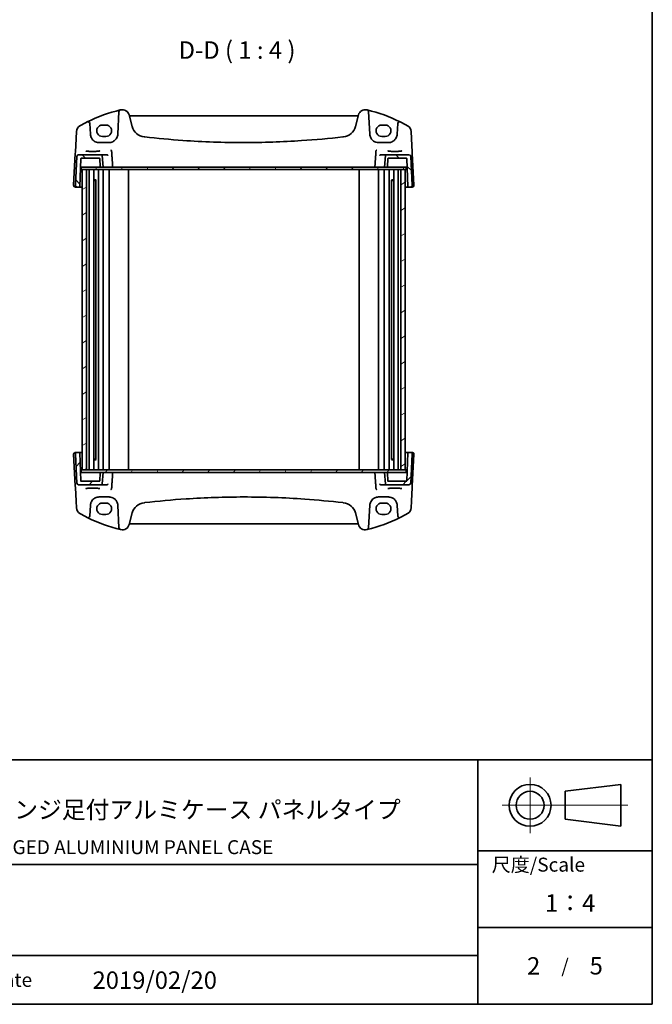
# Model space of a CAD drawing. Units: millimetres. Extents: x 0 to 6101, y 0 to 1124.
# Drawn here: x 2385 to 2747, y 0 to 564 of the extents above; entities that cross this region are included whole.
import ezdxf
from ezdxf.enums import TextEntityAlignment as Align

# ---------------------------------------------------------------- set-up
doc = ezdxf.new("R2010")
doc.units = ezdxf.units.MM
for name, color, linetype, lineweight in [('Border (ISO)', 7, 'Continuous', 35), ('Hatch (ISO)', 1, 'Continuous', 18), ('Symbol (ISO)', 7, 'Continuous', 18), ('Title (ISO)', 7, 'Continuous', 35), ('Visible (ISO)', 7, 'Continuous', 35)]:
    doc.layers.add(name, color=color, linetype=linetype, lineweight=lineweight)
doc.styles.add('Note Text (TK)', font='MS PGothic.ttf')
doc.styles.add('文字スタイル67', font='arial.ttf')

# ---------------------------------------------------------------- blocks, each defined once
blk = doc.blocks.new('図面枠 tk図枠')
at = {"layer": 'Border (ISO)'}
for p in [(405.5, 289), (14.5, 8)]:
    blk.add_line(p, (405.5, 8), dxfattribs=at)
blk = doc.blocks.new('表題欄 tk表題欄')
at = {"layer": 'Hatch (ISO)'}
h = blk.add_hatch(color=256, dxfattribs=at)
edge = h.paths.add_edge_path(flags=0)
edge.add_arc((95.58, 236.3), 0.596, 270, 360)
edge.add_line((96.17, 236.3), (96.17, 239.71))
edge.add_arc((95.58, 239.71), 0.596, 0, 90)
edge.add_line((95.58, 240.31), (79.14, 240.31))
edge.add_arc((79.14, 239.71), 0.596, 90, 180)
edge.add_line((78.54, 239.71), (78.54, 236.3))
edge.add_arc((79.14, 236.3), 0.596, 180, 270)
edge.add_line((79.14, 235.7), (95.58, 235.7))
edge = h.paths.add_edge_path()
edge.add_line((77.84, 239.96), (77.84, 236.05))
edge.add_arc((78.54, 236.05), 0.702, 180, 270)
edge.add_line((78.54, 235.35), (96.17, 235.35))
edge.add_arc((96.17, 236.05), 0.702, 270, 360)
edge.add_line((96.87, 236.05), (96.87, 239.96))
edge.add_arc((96.17, 239.96), 0.702, 0, 90)
edge.add_line((96.17, 240.66), (78.54, 240.66))
edge.add_arc((78.54, 239.96), 0.702, 90, 180)
for points in [[(79.07, 239.15), (79.07, 238.66), (79.92, 238.66), (79.92, 236.66), (80.51, 236.66), (80.51, 238.66), (81.36, 238.66), (81.36, 239.15)], [(85.68, 236.66), (84.94, 237.89), (84.42, 237.32), (84.42, 236.66), (83.9, 236.66), (83.9, 239.15), (84.42, 239.15), (84.42, 238.1), (85.39, 239.15), (86.11, 239.15), (85.32, 238.3), (86.3, 236.66)], [(92.09, 239.15), (92.09, 236.66), (92.61, 236.66), (92.61, 237.66), (93.77, 237.66), (93.77, 236.66), (94.29, 236.66), (94.29, 239.15), (93.77, 239.15), (93.77, 238.15), (92.61, 238.15), (92.61, 239.15)], [(94.84, 239.15), (94.84, 236.66), (95.36, 236.66), (95.36, 239.15)]]:
    blk.add_hatch(color=256, dxfattribs=at).paths.add_polyline_path(points)
h = blk.add_hatch(color=256, dxfattribs=at)
h.paths.add_polyline_path([(82.59, 237.71), (81.95, 237.71), (82.27, 238.58)], flags=0)
h.paths.add_polyline_path([(82.78, 237.2), (81.76, 237.2), (81.57, 236.66), (80.95, 236.66), (81.86, 239.15), (82.68, 239.15), (83.59, 236.66), (82.98, 236.66)])
h = blk.add_hatch(color=256, dxfattribs=at)
h.paths.add_polyline_path([(87.53, 237.71), (88.16, 237.71), (87.85, 238.58)], flags=0)
h.paths.add_polyline_path([(87.14, 236.66), (87.34, 237.2), (88.35, 237.2), (88.55, 236.66), (89.17, 236.66), (88.25, 239.15), (87.44, 239.15), (86.52, 236.66)])
h = blk.add_hatch(color=256, dxfattribs=at)
edge = h.paths.add_edge_path()
edge.add_arc((90.52, 237.9), 1.27, 38.5505, 336.582)
edge.add_line((91.69, 237.4), (91.17, 237.62))
edge.add_ellipse((90.52, 237.9), major_axis=(0, -0.8), ratio=0.867347, start_angle=128.5505, end_angle=426.582, ccw=False)
edge.add_line((91.09, 238.36), (91.52, 238.7))
at = {"layer": 'Title (ISO)'}
for p, q in [((74.71, 244.05), (255.71, 244.05)), ((74.71, 209.05), (74.71, 244.05)), ((149.71, 244.05), (149.71, 209.05)), ((230.71, 244.05), (230.71, 209.05)), ((255.71, 244.05), (255.71, 209.05)), ((243.21, 239.55), (251.21, 240.55)), ((251.21, 234.55), (251.21, 240.55)), ((243.21, 239.55), (243.21, 235.55)), ((243.21, 235.55), (251.21, 234.55)), ((230.71, 231.05), (255.71, 231.05)), ((74.71, 229.05), (230.71, 229.05)), ((99.71, 229.05), (99.71, 209.05)), ((124.71, 229.05), (124.71, 209.05)), ((230.71, 220.05), (255.71, 220.05)), ((149.71, 216.05), (230.71, 216.05)), ((255.71, 209.05), (74.71, 209.05))]:
    blk.add_line(p, q, dxfattribs=at)
at = {"layer": 'Title (ISO)', "color": 4, "linetype": 'Continuous', "lineweight": 18}
for p, q in [((238.21, 241.55), (238.21, 233.55)), ((252.21, 237.55), (234.21, 237.55))]:
    blk.add_line(p, q, dxfattribs=at)
at = {"layer": 'Title (ISO)'}
for radius in [3, 2]:
    blk.add_circle((238.21, 237.55), radius, dxfattribs=at)
at = {"layer": 'Title (ISO)', "color": 1, "char_height": 2, "line_spacing_factor": 1.5, "style": 'Note Text (TK)'}
for s, insert, attachment_point in [('\\fＭＳ Ｐゴシック|b0|i0;\\H2.0000;品名/Title', (151.71, 242.05), 4), ('\\fＭＳ Ｐゴシック|b0|i0;\\H2.0000;尺度/Scale', (232.71, 229.05), 4), ('\\fＭＳ Ｐゴシック|b0|i0;\\H2.0000;承認/Approved', (87.21, 227.05), 5), ('\\fＭＳ Ｐゴシック|b0|i0;\\H2.0000;検図/Checked', (112.21, 227.05), 5), ('\\fＭＳ Ｐゴシック|b0|i0;\\H2.0000;製図/Created', (137.21, 227.05), 5), ('\\fＭＳ Ｐゴシック|b0|i0;\\H2.0000;作成日/Date', (151.71, 212.55), 4)]:
    blk.add_mtext(s, dxfattribs=dict(at, insert=insert, attachment_point=attachment_point))
at = {"layer": 'Title (ISO)', "color": 7, "line_spacing_factor": 1.5, "style": 'Note Text (TK)'}
for s, insert, char_height, attachment_point in [('株式会社タカチ電機工業', (99.87, 238.05), 2.5, 4), ('\\fArial|b0|i0;\\H1.4986;TAKACHI ELECTRONICS ENCLOSURE CO., LTD.', (99.87, 232.05), 1.4986, 4), ('\\fＭＳ Ｐゴシック|b0|i0;\\H2.0000;/', (243.21, 214.55), 2, 5)]:
    blk.add_mtext(s, dxfattribs=dict(at, insert=insert, char_height=char_height, attachment_point=attachment_point))
at = {"layer": 'Title (ISO)', "color": 7}
for tag, p, height, style in [('<品名>_001', (157.52, 235.65), 2.5, 'Note Text (TK)'), ('<Title>_001', (157.48, 230.55), 2, '文字スタイル67'), ('<尺度>_001', (240.38, 222.3), 2.5, 'Note Text (TK)'), ('<ページ_No.>_001', (237.95, 213.3), 2.5, 'Note Text (TK)'), ('<総ページ数>_001', (246.8, 213.3), 2.5, 'Note Text (TK)'), ('作成日_001', (175.62, 211.28), 2.5, 'Note Text (TK)')]:
    blk.add_attdef(tag, p, '', height=height, dxfattribs=dict(at, style=style))
at = {"layer": 'Title (ISO)', "color": 7, "style": 'Note Text (TK)'}
blk.add_attdef('<承認>', text='', height=2.5, dxfattribs=at).set_placement((87.21, 217.05), align=Align.MIDDLE_CENTER)

msp = doc.modelspace()

# ---------------------------------------------------------------- hatches: boundary and pattern name
at = {"layer": 'Hatch (ISO)'}
h = msp.add_hatch(dxfattribs=at)
h.set_pattern_fill('ANSI31', color=256, scale=101.6, angle=90.00021, style=0)
h.set_pattern_definition([(135.0002, (1125, -32), (-8.98022, -8.98029), [])])
edge = h.paths.add_edge_path()
edge.add_ellipse((2431.4794, 486.088), major_axis=(0.4981, 0.0436), ratio=1, start_angle=0, end_angle=85)
edge.add_line((2431.4794, 486.588), (2418.4685, 486.588))
edge.add_ellipse((2418.4685, 485.588), major_axis=(0, 1), ratio=1, start_angle=0, end_angle=87)
edge.add_line((2417.4698, 485.6404), (2416.6051, 469.1404))
edge.add_ellipse((2417.6037, 469.088), major_axis=(-0.9986, 0.0523), ratio=1, start_angle=0, end_angle=93)
edge.add_line((2417.6037, 468.088), (2418.9782, 468.088))
edge.add_ellipse((2418.9782, 468.288), major_axis=(0, -0.2), ratio=1, start_angle=0, end_angle=88)
edge.add_line((2419.1781, 468.281), (2419.7408, 484.395))
edge.add_ellipse((2419.9407, 484.388), major_axis=(-0.1999, 0.007), ratio=1, start_angle=272, end_angle=360, ccw=False)
edge.add_line((2419.9407, 484.588), (2430.3568, 484.588))
edge.add_ellipse((2430.3568, 484.388), major_axis=(0, 0.2), ratio=1, start_angle=272, end_angle=360, ccw=False)
edge.add_line((2430.5567, 484.395), (2430.7178, 479.781))
edge.add_ellipse((2430.9177, 479.788), major_axis=(-0.1999, -0.007), ratio=1, start_angle=0, end_angle=88)
edge.add_line((2430.9177, 479.588), (2432.5499, 479.588))
edge.add_line((2432.5499, 479.588), (2431.9775, 486.1316))
edge = h.paths.add_edge_path()
edge.add_ellipse((2594.6205, 486.088), major_axis=(0, 0.5), ratio=1, start_angle=0, end_angle=85)
edge.add_line((2594.1224, 486.1316), (2593.5499, 479.588))
edge.add_line((2593.5499, 479.588), (2595.1822, 479.588))
edge.add_ellipse((2595.1822, 479.788), major_axis=(0, -0.2), ratio=1, start_angle=0, end_angle=88)
edge.add_line((2595.3821, 479.781), (2595.5432, 484.395))
edge.add_ellipse((2595.7431, 484.388), major_axis=(-0.1999, 0.007), ratio=1, start_angle=272, end_angle=360, ccw=False)
edge.add_line((2595.7431, 484.588), (2606.1592, 484.588))
edge.add_ellipse((2606.1592, 484.388), major_axis=(0, 0.2), ratio=1, start_angle=272, end_angle=360, ccw=False)
edge.add_line((2606.3591, 484.395), (2606.9218, 468.281))
edge.add_ellipse((2607.1217, 468.288), major_axis=(-0.1999, -0.007), ratio=1, start_angle=0, end_angle=88)
edge.add_line((2607.1217, 468.088), (2608.4962, 468.088))
edge.add_ellipse((2608.4962, 469.088), major_axis=(0, -1), ratio=1, start_angle=0, end_angle=93)
edge.add_line((2609.4948, 469.1404), (2608.6301, 485.6404))
edge.add_ellipse((2607.6314, 485.588), major_axis=(0.9986, 0.0523), ratio=1, start_angle=0, end_angle=87)
edge.add_line((2607.6314, 486.588), (2594.6205, 486.588))
h = msp.add_hatch(dxfattribs=at)
h.set_pattern_fill('ANSI31', color=256, scale=101.6, angle=75.000175, style=0)
h.set_pattern_definition([(120.0002, (1125, -32), (-10.9985, -6.35003), [])])
h.paths.add_polyline_path([(2419.9999, 479.588), (2419.9999, 478.088), (2420.5499, 478.088), (2423.0499, 478.088), (2603.0499, 478.088), (2605.5499, 478.088), (2606.0999, 478.088), (2606.0999, 479.588), (2595.1822, 479.588), (2593.5499, 479.588), (2432.5499, 479.588), (2430.9177, 479.588)])
h = msp.add_hatch(dxfattribs=at)
h.set_pattern_fill('ANSI31', color=256, scale=101.6, angle=-14.999978, style=0)
h.set_pattern_definition([(30, (1125, -32), (-6.35, 10.99852), [])])
h.paths.add_polyline_path([(2423.0499, 306.088), (2423.0499, 478.088), (2420.5499, 478.088), (2420.5499, 306.088)])
h.paths.add_polyline_path([(2605.5499, 306.088), (2605.5499, 478.088), (2603.0499, 478.088), (2603.0499, 306.088)])
h = msp.add_hatch(dxfattribs=at)
h.set_pattern_fill('ANSI31', color=256, scale=101.6, style=0)
h.set_pattern_definition([(45, (1125, -32), (-8.98026, 8.98026), [])])
edge = h.paths.add_edge_path()
edge.add_ellipse((2594.6205, 298.088), major_axis=(-0.4981, -0.0436), ratio=1, start_angle=0, end_angle=85)
edge.add_line((2594.6205, 297.588), (2607.6314, 297.588))
edge.add_ellipse((2607.6314, 298.588), major_axis=(0, -1), ratio=1, start_angle=0, end_angle=87)
edge.add_line((2608.6301, 298.5357), (2609.4948, 315.0357))
edge.add_ellipse((2608.4962, 315.088), major_axis=(0.9986, -0.0523), ratio=1, start_angle=0, end_angle=93)
edge.add_line((2608.4962, 316.088), (2607.1217, 316.088))
edge.add_ellipse((2607.1217, 315.888), major_axis=(0, 0.2), ratio=1, start_angle=0, end_angle=88)
edge.add_line((2606.9218, 315.895), (2606.3591, 299.781))
edge.add_ellipse((2606.1592, 299.788), major_axis=(0.1999, -0.007), ratio=1, start_angle=272, end_angle=360, ccw=False)
edge.add_line((2606.1592, 299.588), (2595.7431, 299.588))
edge.add_ellipse((2595.7431, 299.788), major_axis=(0, -0.2), ratio=1, start_angle=272, end_angle=360, ccw=False)
edge.add_line((2595.5432, 299.781), (2595.3821, 304.395))
edge.add_ellipse((2595.1822, 304.388), major_axis=(0.1999, 0.007), ratio=1, start_angle=0, end_angle=88)
edge.add_line((2595.1822, 304.588), (2593.5499, 304.588))
edge.add_line((2593.5499, 304.588), (2594.1224, 298.0444))
edge = h.paths.add_edge_path()
edge.add_ellipse((2431.4794, 298.088), major_axis=(0, -0.5), ratio=1, start_angle=0, end_angle=85)
edge.add_line((2431.9775, 298.0444), (2432.5499, 304.588))
edge.add_line((2432.5499, 304.588), (2430.9177, 304.588))
edge.add_ellipse((2430.9177, 304.388), major_axis=(0, 0.2), ratio=1, start_angle=0, end_angle=88)
edge.add_line((2430.7178, 304.395), (2430.5567, 299.781))
edge.add_ellipse((2430.3568, 299.788), major_axis=(0.1999, -0.007), ratio=1, start_angle=272, end_angle=360, ccw=False)
edge.add_line((2430.3568, 299.588), (2419.9407, 299.588))
edge.add_ellipse((2419.9407, 299.788), major_axis=(0, -0.2), ratio=1, start_angle=272, end_angle=360, ccw=False)
edge.add_line((2419.7408, 299.781), (2419.1781, 315.895))
edge.add_ellipse((2418.9782, 315.888), major_axis=(0.1999, 0.007), ratio=1, start_angle=0, end_angle=88)
edge.add_line((2418.9782, 316.088), (2417.6037, 316.088))
edge.add_ellipse((2417.6037, 315.088), major_axis=(0, 1), ratio=1, start_angle=0, end_angle=93)
edge.add_line((2416.6051, 315.0357), (2417.4698, 298.5357))
edge.add_ellipse((2418.4685, 298.588), major_axis=(-0.9986, -0.0523), ratio=1, start_angle=0, end_angle=87)
edge.add_line((2418.4685, 297.588), (2431.4794, 297.588))
h = msp.add_hatch(dxfattribs=at)
h.set_pattern_fill('ANSI31', color=256, scale=101.6, angle=14.999978, style=0)
h.set_pattern_definition([(60, (1125, -32), (-10.99852, 6.35), [])])
h.paths.add_polyline_path([(2419.9999, 306.088), (2419.9999, 304.588), (2430.9177, 304.588), (2432.5499, 304.588), (2593.5499, 304.588), (2595.1822, 304.588), (2606.0999, 304.588), (2606.0999, 306.088), (2605.5499, 306.088), (2603.0499, 306.088), (2423.0499, 306.088), (2420.5499, 306.088)])

# ---------------------------------------------------------------- linework, layer by layer
at = {"layer": 'Visible (ISO)'}
for p, q in [((2441.5608, 511.3256), (2440.8795, 498.3263)), ((2449.1506, 502.7477), (2447.356, 509.4452)), ((2578.2163, 508.9081), (2447.8836, 508.9081)), ((2578.7439, 509.4452), (2576.9493, 502.7477)), ((2585.2204, 498.3263), (2584.5391, 511.3256)), ((2425.2058, 498.3263), (2424.8793, 504.5561)), ((2434.0499, 503.6063), (2432.0499, 503.6063)), ((2594.0499, 503.6063), (2592.0499, 503.6063)), ((2601.2206, 504.5561), (2600.8941, 498.3263)), ((2417.2154, 499.8665), (2417.0071, 495.8929)), ((2432.0499, 497.0816), (2434.0499, 497.0816)), ((2592.0499, 497.0816), (2594.0499, 497.0816)), ((2609.0928, 495.8929), (2608.8845, 499.8665)), ((2417.0071, 495.8929), (2416.6022, 488.1661)), ((2435.8864, 493.588), (2430.1989, 493.588)), ((2595.9009, 493.588), (2590.2135, 493.588)), ((2609.4977, 488.1661), (2609.0928, 495.8929)), ((2416.5566, 487.2967), (2415.6051, 469.1404)), ((2416.6022, 488.1661), (2416.5566, 487.2967)), ((2417.4698, 485.6404), (2416.6051, 469.1404)), ((2431.4794, 486.588), (2418.4685, 486.588)), ((2434.6322, 486.588), (2431.4794, 486.588)), ((2432.5499, 479.588), (2431.9775, 486.1316)), ((2594.6205, 486.588), (2591.4677, 486.588)), ((2594.1224, 486.1316), (2593.5499, 479.588)), ((2607.6314, 486.588), (2594.6205, 486.588)), ((2609.4948, 469.1404), (2608.6301, 485.6404)), ((2609.5433, 487.2967), (2609.4977, 488.1661)), ((2610.4948, 469.1404), (2609.5433, 487.2967)), ((2419.1781, 468.281), (2419.7408, 484.395)), ((2419.573, 479.588), (2419.7796, 479.588)), ((2419.7796, 479.588), (2419.9999, 479.588)), ((2419.9407, 484.588), (2430.3568, 484.588)), ((2419.9999, 479.588), (2419.9999, 478.088)), ((2606.0999, 479.588), (2419.9999, 479.588)), ((2430.5567, 484.395), (2430.7178, 479.781)), ((2430.9177, 479.588), (2432.5499, 479.588)), ((2593.5499, 479.588), (2595.1822, 479.588)), ((2595.3821, 479.781), (2595.5432, 484.395)), ((2595.7431, 484.588), (2606.1592, 484.588)), ((2606.0999, 479.588), (2606.3203, 479.588)), ((2606.0999, 478.088), (2606.0999, 479.588)), ((2606.3203, 479.588), (2606.5269, 479.588)), ((2606.3591, 484.395), (2606.9218, 468.281)), ((2419.9999, 478.088), (2606.0999, 478.088)), ((2423.0499, 478.088), (2420.5499, 478.088)), ((2420.5499, 478.088), (2420.5499, 306.088)), ((2423.0499, 306.088), (2423.0499, 478.088)), ((2424.5499, 478.088), (2424.5499, 306.088)), ((2427.1756, 478.088), (2427.1756, 306.088)), ((2429.8499, 478.088), (2429.8499, 306.088)), ((2432.5999, 478.088), (2432.5999, 306.088)), ((2435.9999, 478.088), (2435.9999, 306.088)), ((2447.0499, 478.088), (2447.0499, 306.088)), ((2579.0499, 478.088), (2579.0499, 306.088)), ((2590.0999, 478.088), (2590.0999, 306.088)), ((2593.4999, 478.088), (2593.4999, 306.088)), ((2596.2499, 478.088), (2596.2499, 306.088)), ((2598.9243, 478.088), (2598.9243, 306.088)), ((2601.5499, 478.088), (2601.5499, 306.088)), ((2605.5499, 478.088), (2603.0499, 478.088)), ((2603.0499, 478.088), (2603.0499, 306.088)), ((2605.5499, 306.088), (2605.5499, 478.088)), ((2427.1756, 472.3174), (2428.4996, 472.3174)), ((2428.1205, 471.888), (2427.1756, 471.888)), ((2428.1205, 471.888), (2428.3719, 472.1393)), ((2428.3719, 472.1432), (2428.3719, 312.0328)), ((2597.6003, 472.3174), (2598.9243, 472.3174)), ((2597.728, 472.1432), (2597.728, 312.0328)), ((2597.9794, 471.888), (2597.728, 472.1393)), ((2598.9243, 471.888), (2597.9794, 471.888)), ((2416.6037, 468.088), (2417.6037, 468.088)), ((2417.6037, 468.088), (2418.9782, 468.088)), ((2418.9782, 468.088), (2420.5499, 468.088)), ((2605.5499, 468.088), (2607.1217, 468.088)), ((2607.1217, 468.088), (2608.4962, 468.088)), ((2608.4962, 468.088), (2609.4962, 468.088)), ((2417.6037, 316.088), (2416.6037, 316.088)), ((2418.9782, 316.088), (2417.6037, 316.088)), ((2420.5499, 316.088), (2418.9782, 316.088)), ((2419.7408, 299.781), (2419.1781, 315.895)), ((2607.1217, 316.088), (2605.5499, 316.088)), ((2606.9218, 315.895), (2606.3591, 299.781)), ((2608.4962, 316.088), (2607.1217, 316.088)), ((2609.4962, 316.088), (2608.4962, 316.088)), ((2415.6051, 315.0357), (2416.5566, 296.8793)), ((2416.6051, 315.0357), (2417.4698, 298.5357)), ((2427.1756, 312.288), (2428.1205, 312.288)), ((2428.4996, 311.8586), (2427.1756, 311.8586)), ((2428.1205, 312.288), (2428.3719, 312.0367)), ((2598.9243, 311.8586), (2597.6003, 311.8586)), ((2597.9794, 312.288), (2597.728, 312.0367)), ((2597.9794, 312.288), (2598.9243, 312.288)), ((2608.6301, 298.5357), (2609.4948, 315.0357)), ((2609.5433, 296.8793), (2610.4948, 315.0357)), ((2419.7796, 304.588), (2419.573, 304.588)), ((2419.9999, 304.588), (2419.7796, 304.588)), ((2419.9999, 306.088), (2419.9999, 304.588)), ((2606.0999, 306.088), (2419.9999, 306.088)), ((2419.9999, 304.588), (2606.0999, 304.588)), ((2420.5499, 306.088), (2423.0499, 306.088)), ((2432.5499, 304.588), (2430.9177, 304.588)), ((2431.9775, 298.0444), (2432.5499, 304.588)), ((2595.1822, 304.588), (2593.5499, 304.588)), ((2593.5499, 304.588), (2594.1224, 298.0444)), ((2603.0499, 306.088), (2605.5499, 306.088)), ((2606.0999, 304.588), (2606.0999, 306.088)), ((2606.3203, 304.588), (2606.0999, 304.588)), ((2606.5269, 304.588), (2606.3203, 304.588)), ((2430.3568, 299.588), (2419.9407, 299.588)), ((2430.7178, 304.395), (2430.5567, 299.781)), ((2595.5432, 299.781), (2595.3821, 304.395)), ((2606.1592, 299.588), (2595.7431, 299.588)), ((2416.5566, 296.8793), (2416.6022, 296.0099)), ((2416.6022, 296.0099), (2417.0071, 288.2831)), ((2418.4685, 297.588), (2431.4794, 297.588)), ((2431.4794, 297.588), (2434.6322, 297.588)), ((2591.4677, 297.588), (2594.6205, 297.588)), ((2594.6205, 297.588), (2607.6314, 297.588)), ((2609.0928, 288.2831), (2609.4977, 296.0099)), ((2609.4977, 296.0099), (2609.5433, 296.8793)), ((2417.0071, 288.2831), (2417.2154, 284.3095)), ((2430.1989, 290.588), (2435.8864, 290.588)), ((2590.2135, 290.588), (2595.9009, 290.588)), ((2608.8845, 284.3095), (2609.0928, 288.2831)), ((2424.8793, 279.6199), (2425.2058, 285.8497)), ((2434.0499, 287.0944), (2432.0499, 287.0944)), ((2440.8795, 285.8497), (2441.5608, 272.8504)), ((2584.5391, 272.8504), (2585.2204, 285.8497)), ((2594.0499, 287.0944), (2592.0499, 287.0944)), ((2600.8941, 285.8497), (2601.2206, 279.6199)), ((2432.0499, 280.5697), (2434.0499, 280.5697)), ((2447.356, 274.7308), (2449.1506, 281.4284)), ((2576.9493, 281.4284), (2578.7439, 274.7308)), ((2592.0499, 280.5697), (2594.0499, 280.5697)), ((2447.8836, 275.2679), (2578.2163, 275.2679))]:
    msp.add_line(p, q, dxfattribs=at)
for centre, radius, start, end in [((2461.6406, 429.4692), 85, 103.129741, 116.713062), ((2442.5594, 511.2732), 1, 103.129741, 177), ((2461.6406, 429.4692), 85, 102.947166, 103.129741), ((2443.4923, 508.4099), 4, 15, 102.947166), ((2447.8836, 509.4081), 0.5, 195, 270), ((2578.2163, 509.4081), 0.5, 270, 345), ((2582.6076, 508.4099), 4, 77.052834, 165), ((2564.4593, 429.4692), 85, 76.870259, 77.052834), ((2564.4593, 429.4692), 85, 63.286938, 76.870259), ((2583.5405, 511.2732), 1, 3, 76.870259), ((2421.2099, 499.6572), 4, 119.943398, 177), ((2461.6406, 429.4692), 85, 116.713062, 119.943398), ((2423.8807, 504.5038), 1, 3, 116.713062), ((2456.878, 504.8182), 8, 195, 263.417602), ((2569.2218, 504.8182), 8, 276.582398, 345), ((2602.2192, 504.5038), 1, 63.286938, 177), ((2564.4593, 429.4692), 85, 60.056602, 63.286938), ((2604.89, 499.6572), 4, 3, 60.056602), ((2430.1989, 498.588), 5, 183, 207.251886), ((2435.8864, 498.588), 5, 332.748114, 357), ((2513.0499, 991.6076), 498.0196, 263.417602, 263.454707), ((2513.0499, 991.6076), 498.0196, 276.545293, 276.582398), ((2590.2135, 498.588), 5, 183, 207.251886), ((2595.9009, 498.588), 5, 332.748114, 357), ((2418.4685, 485.588), 1, 90, 177), ((2431.4794, 486.088), 0.5, 5, 90), ((2594.6205, 486.088), 0.5, 90, 175), ((2607.6314, 485.588), 1, 3, 90), ((2419.9407, 484.388), 0.2, 90, 178), ((2430.3568, 484.388), 0.2, 2, 90), ((2430.9177, 479.788), 0.2, 182, 270), ((2595.1822, 479.788), 0.2, 270, 358), ((2595.7431, 484.388), 0.2, 90, 178), ((2606.1592, 484.388), 0.2, 2, 90), ((2416.6037, 469.088), 1, 177, 270), ((2417.6037, 469.088), 1, 177, 270), ((2418.9782, 468.288), 0.2, 270, 358), ((2607.1217, 468.288), 0.2, 182, 270), ((2608.4962, 469.088), 1, 270, 3), ((2609.4962, 469.088), 1, 270, 3), ((2416.6037, 315.088), 1, 90, 183), ((2417.6037, 315.088), 1, 90, 183), ((2418.9782, 315.888), 0.2, 2, 90), ((2607.1217, 315.888), 0.2, 90, 178), ((2608.4962, 315.088), 1, 357, 90), ((2609.4962, 315.088), 1, 357, 90), ((2430.9177, 304.388), 0.2, 90, 178), ((2595.1822, 304.388), 0.2, 2, 90), ((2419.9407, 299.788), 0.2, 182, 270), ((2430.3568, 299.788), 0.2, 270, 358), ((2595.7431, 299.788), 0.2, 182, 270), ((2606.1592, 299.788), 0.2, 270, 358), ((2418.4685, 298.588), 1, 183, 270), ((2431.4794, 298.088), 0.5, 270, 355), ((2594.6205, 298.088), 0.5, 185, 270), ((2607.6314, 298.588), 1, 270, 357), ((2430.1989, 285.588), 5, 152.748114, 177), ((2435.8864, 285.588), 5, 3, 27.251886), ((2590.2135, 285.588), 5, 152.748114, 177), ((2595.9009, 285.588), 5, 3, 27.251886), ((2421.2099, 284.5188), 4, 183, 240.056602), ((2456.878, 279.3578), 8, 96.582398, 165), ((2513.0499, -207.4315), 498.0196, 96.545293, 96.582398), ((2513.0499, -207.4315), 498.0196, 83.417602, 83.454707), ((2569.2218, 279.3578), 8, 15, 83.417602), ((2604.89, 284.5188), 4, 299.943398, 357), ((2461.6406, 354.7069), 85, 240.056602, 243.286938), ((2423.8807, 279.6723), 1, 243.286938, 357), ((2461.6406, 354.7069), 85, 243.286938, 256.870259), ((2564.4593, 354.7069), 85, 283.129741, 296.713062), ((2602.2192, 279.6723), 1, 183, 296.713062), ((2564.4593, 354.7069), 85, 296.713062, 299.943398), ((2442.5594, 272.9028), 1, 183, 256.870259), ((2461.6406, 354.7069), 85, 256.870259, 257.052834), ((2443.4923, 275.7661), 4, 257.052834, 345), ((2447.8836, 274.7679), 0.5, 90, 165), ((2578.2163, 274.7679), 0.5, 15, 90), ((2582.6076, 275.7661), 4, 195, 282.947166), ((2564.4593, 354.7069), 85, 282.947166, 283.129741), ((2583.5405, 272.9028), 1, 283.129741, 357)]:
    msp.add_arc(centre, radius, start, end, dxfattribs=at)
for centre, major_axis in [((2432.0499, 500.344), (0, -3.2624)), ((2434.0499, 500.344), (0, 3.2624)), ((2592.0499, 500.344), (0, -3.2624)), ((2594.0499, 500.344), (0, 3.2624)), ((2432.0499, 283.832), (0, -3.2624)), ((2434.0499, 283.832), (0, 3.2624)), ((2592.0499, 283.832), (0, -3.2624)), ((2594.0499, 283.832), (0, 3.2624))]:
    msp.add_ellipse(centre, major_axis=major_axis, ratio=0.99999833, start_param=3.14159265, end_param=6.28318531, dxfattribs=at)
for points, knots in [([(2430.1989, 493.588), (2429.9081, 493.588), (2429.6171, 493.6135), (2428.8752, 493.7442), (2428.4333, 493.8879), (2427.5742, 494.3034), (2427.1618, 494.5853), (2426.3773, 495.3132), (2426.0212, 495.7797), (2425.7539, 496.2985)], [0, 0, 0, 0, 0.104722542, 0.104722542, 0.27227861, 0.27227861, 0.454418313, 0.454418313, 0.66515339, 0.66515339, 0.66515339, 0.66515339]), ([(2440.3314, 496.2985), (2440.1369, 495.9209), (2439.8951, 495.5705), (2439.1691, 494.7573), (2438.6259, 494.352), (2437.3623, 493.7558), (2436.6263, 493.588), (2435.8864, 493.588)], [-0.665165469, -0.665165469, -0.665165469, -0.665165469, -0.511787476, -0.511787476, -0.266382686, -0.266382686, 0, 0, 0, 0]), ([(2569.8185, 496.8341), (2561.944, 495.9306), (2554.0499, 495.2153), (2535.13, 493.9553), (2524.0904, 493.588), (2501.4167, 493.588), (2489.7856, 493.9958), (2470.8707, 495.3232), (2463.5676, 495.9981), (2456.2814, 496.8341)], [-11.40321718, -11.40321718, -11.40321718, -11.40321718, -9.02048443, -9.02048443, -5.70160859, -5.70160859, -2.2047418, -2.2047418, 0, 0, 0, 0]), ([(2590.2135, 493.588), (2589.9226, 493.588), (2589.6316, 493.6135), (2588.8897, 493.7442), (2588.4478, 493.8879), (2587.5887, 494.3034), (2587.1764, 494.5853), (2586.3918, 495.3132), (2586.0357, 495.7797), (2585.7685, 496.2985)], [0, 0, 0, 0, 0.104722542, 0.104722542, 0.27227861, 0.27227861, 0.454418313, 0.454418313, 0.66515339, 0.66515339, 0.66515339, 0.66515339]), ([(2600.346, 496.2985), (2600.1515, 495.9209), (2599.9097, 495.5705), (2599.1836, 494.7573), (2598.6405, 494.352), (2597.3769, 493.7558), (2596.6409, 493.588), (2595.9009, 493.588)], [-0.665165469, -0.665165469, -0.665165469, -0.665165469, -0.511787476, -0.511787476, -0.266382686, -0.266382686, 0, 0, 0, 0]), ([(2430.5215, 488.7954), (2430.5215, 488.7954), (2430.5215, 488.7954), (2430.5202, 488.7946), (2430.4954, 488.7822), (2430.4207, 488.7587), (2430.3722, 488.7462), (2430.2441, 488.7191), (2430.1601, 488.7043), (2429.9602, 488.6748), (2429.8425, 488.6601), (2429.5785, 488.6319), (2429.4314, 488.6185), (2429.1131, 488.5937), (2428.9416, 488.5823), (2428.5791, 488.562), (2428.3881, 488.5531), (2427.9917, 488.5379), (2427.7863, 488.5317), (2427.3668, 488.5222), (2427.1525, 488.5189), (2426.7207, 488.5153), (2426.5032, 488.5151), (2426.0703, 488.5175), (2425.855, 488.5202), (2425.4321, 488.5286), (2425.2245, 488.5343), (2424.8225, 488.5484), (2424.6281, 488.5568), (2424.2575, 488.5763), (2424.0813, 488.5873), (2423.7521, 488.6115), (2423.599, 488.6247), (2423.3206, 488.6527), (2423.1951, 488.6676), (2422.9764, 488.6983), (2422.8825, 488.7141), (2422.7325, 488.7447), (2422.6742, 488.7598), (2422.6014, 488.7837), (2422.5806, 488.7941), (2422.5784, 488.7954), (2422.5784, 488.7954), (2422.5784, 488.7954)], [-1.43352254, -1.43352254, -1.43352254, -1.43352254, -1.43010176, -1.43010176, -1.29937446, -1.29937446, -1.17879576, -1.17879576, -1.03615604, -1.03615604, -0.8838322, -0.8838322, -0.72770969, -0.72770969, -0.57004424, -0.57004424, -0.41173109, -0.41173109, -0.25315074, -0.25315074, -0.09446878, -0.09446878, 0.06424537, 0.06424537, 0.22296171, 0.22296171, 0.38165335, 0.38165335, 0.54026169, 0.54026169, 0.69864526, 0.69864526, 0.85647603, 0.85647603, 1.01297754, 1.01297754, 1.16614312, 1.16614312, 1.31011055, 1.31011055, 1.42754381, 1.42754381, 1.43352254, 1.43352254, 1.43352254, 1.43352254]), ([(2434.6768, 486.5861), (2434.7277, 486.5816), (2434.7772, 486.5698), (2434.8818, 486.5303), (2434.9341, 486.5001), (2435.0364, 486.4215), (2435.0831, 486.3704), (2435.1577, 486.2587), (2435.1849, 486.197), (2435.2007, 486.1337), (2435.201, 486.1326), (2435.2012, 486.1316)], [-0.0844673323, -0.0844673323, -0.0844673323, -0.0844673323, -0.0689780944, -0.0689780944, -0.049694074, -0.049694074, -0.0256118972, -0.0256118972, 0, 0, 0.0004309199, 0.0004309199, 0.0004309199, 0.0004309199]), ([(2436.9442, 489.2692), (2436.945, 489.269), (2436.9459, 489.2688), (2436.9991, 489.2543), (2437.0517, 489.2285), (2437.15, 489.1554), (2437.1963, 489.1081), (2437.2669, 489.0051), (2437.2936, 488.9538), (2437.322, 488.874), (2437.3291, 488.8499), (2437.3349, 488.8253)], [-0.0003990912, -0.0003990912, -0.0003990912, -0.0003990912, 0, 0, 0.0244387855, 0.0244387855, 0.0483859457, 0.0483859457, 0.0669244255, 0.0669244255, 0.0746353527, 0.0746353527, 0.0746353527, 0.0746353527]), ([(2589.1557, 489.2692), (2589.1549, 489.269), (2589.154, 489.2688), (2589.1094, 489.2566), (2589.0655, 489.2366), (2588.9825, 489.182), (2588.9429, 489.1477), (2588.8698, 489.063), (2588.8363, 489.0123), (2588.7908, 488.9141), (2588.7756, 488.8707), (2588.765, 488.8253)], [-0.0824787253, -0.0824787253, -0.0824787253, -0.0824787253, -0.0820823384, -0.0820823384, -0.0617791828, -0.0617791828, -0.04216273, -0.04216273, -0.0220560313, -0.0220560313, -0.0079824679, -0.0079824679, -0.0079824679, -0.0079824679]), ([(2590.8987, 486.1316), (2590.8989, 486.1326), (2590.8992, 486.1337), (2590.9121, 486.1854), (2590.9325, 486.2357), (2590.9869, 486.3295), (2591.0207, 486.3737), (2591.1054, 486.4573), (2591.158, 486.4964), (2591.2647, 486.5502), (2591.3154, 486.5682), (2591.3868, 486.5819), (2591.4049, 486.5845), (2591.4231, 486.5861)], [-0.0841640957, -0.0841640957, -0.0841640957, -0.0841640957, -0.083736573, -0.083736573, -0.06306447, -0.06306447, -0.0432464833, -0.0432464833, -0.0218942429, -0.0218942429, -0.0054944379, -0.0054944379, 0, 0, 0, 0]), ([(2603.5215, 488.7954), (2603.5215, 488.7954), (2603.5215, 488.7954), (2603.5202, 488.7946), (2603.4954, 488.7822), (2603.4207, 488.7587), (2603.3722, 488.7462), (2603.2441, 488.7191), (2603.1601, 488.7043), (2602.9602, 488.6748), (2602.8425, 488.6601), (2602.5785, 488.6319), (2602.4314, 488.6185), (2602.1131, 488.5937), (2601.9416, 488.5823), (2601.5791, 488.562), (2601.3881, 488.5531), (2600.9917, 488.5379), (2600.7863, 488.5317), (2600.3668, 488.5222), (2600.1525, 488.5189), (2599.7207, 488.5153), (2599.5032, 488.5151), (2599.0703, 488.5175), (2598.855, 488.5202), (2598.4321, 488.5286), (2598.2245, 488.5343), (2597.8225, 488.5484), (2597.6281, 488.5568), (2597.2575, 488.5763), (2597.0813, 488.5873), (2596.7521, 488.6115), (2596.599, 488.6247), (2596.3206, 488.6527), (2596.1951, 488.6676), (2595.9764, 488.6983), (2595.8825, 488.7141), (2595.7325, 488.7447), (2595.6742, 488.7598), (2595.6014, 488.7837), (2595.5806, 488.7941), (2595.5784, 488.7954), (2595.5784, 488.7954), (2595.5784, 488.7954)], [-1.43352254, -1.43352254, -1.43352254, -1.43352254, -1.43010176, -1.43010176, -1.29937446, -1.29937446, -1.17879576, -1.17879576, -1.03615604, -1.03615604, -0.8838322, -0.8838322, -0.72770969, -0.72770969, -0.57004424, -0.57004424, -0.41173109, -0.41173109, -0.25315074, -0.25315074, -0.09446878, -0.09446878, 0.06424537, 0.06424537, 0.22296171, 0.22296171, 0.38165335, 0.38165335, 0.54026169, 0.54026169, 0.69864526, 0.69864526, 0.85647603, 0.85647603, 1.01297754, 1.01297754, 1.16614312, 1.16614312, 1.31011055, 1.31011055, 1.42754381, 1.42754381, 1.43352254, 1.43352254, 1.43352254, 1.43352254]), ([(2415.9674, 468.3166), (2415.967, 468.3169), (2415.9667, 468.3172), (2415.964, 468.3194), (2415.9617, 468.3213), (2415.9565, 468.3257), (2415.9544, 468.3275), (2415.9464, 468.3343), (2415.9406, 468.3395), (2415.9232, 468.3551), (2415.912, 468.3657), (2415.8791, 468.3982), (2415.8583, 468.4207), (2415.8143, 468.473), (2415.7913, 468.5035), (2415.7536, 468.5604), (2415.7382, 468.5859), (2415.71, 468.6382), (2415.6969, 468.6653), (2415.6617, 468.7469), (2415.6441, 468.8011), (2415.6196, 468.9038), (2415.6117, 468.9524), (2415.6035, 469.0473), (2415.6027, 469.0943), (2415.6051, 469.1404)], [0, 0, 0, 0, 0.000251863, 0.000251863, 0.001780049, 0.001780049, 0.002773332, 0.002773332, 0.00542069, 0.00542069, 0.010714162, 0.010714162, 0.021224241, 0.021224241, 0.03384007, 0.03384007, 0.042966356, 0.042966356, 0.051804509, 0.051804509, 0.069981371, 0.069981371, 0.086148483, 0.086148483, 0.101137192, 0.101137192, 0.101137192, 0.101137192]), ([(2610.4948, 469.1404), (2610.4972, 469.0939), (2610.4964, 469.0464), (2610.4872, 468.9423), (2610.4771, 468.8848), (2610.4547, 468.8016), (2610.4466, 468.7755), (2610.4304, 468.7304), (2610.4227, 468.7109), (2610.4002, 468.6586), (2610.3835, 468.6251), (2610.3517, 468.5691), (2610.3365, 468.5451), (2610.2959, 468.4859), (2610.2695, 468.4525), (2610.207, 468.3828), (2610.1713, 468.3486), (2610.1325, 468.3166)], [0, 0, 0, 0, 0.015345593, 0.015345593, 0.034731566, 0.034731566, 0.043533338, 0.043533338, 0.049962375, 0.049962375, 0.060814616, 0.060814616, 0.069754086, 0.069754086, 0.084171808, 0.084171808, 0.102053194, 0.102053194, 0.102053194, 0.102053194]), ([(2415.6051, 315.0357), (2415.6027, 315.0822), (2415.6035, 315.1296), (2415.6127, 315.2338), (2415.6228, 315.2912), (2415.6452, 315.3745), (2415.6533, 315.4005), (2415.6695, 315.4457), (2415.6772, 315.4651), (2415.6997, 315.5174), (2415.7164, 315.5509), (2415.7482, 315.6069), (2415.7634, 315.631), (2415.804, 315.6901), (2415.8304, 315.7235), (2415.8929, 315.7932), (2415.9286, 315.8274), (2415.9674, 315.8594)], [0, 0, 0, 0, 0.015345593, 0.015345593, 0.034731566, 0.034731566, 0.043533338, 0.043533338, 0.049962375, 0.049962375, 0.060814615, 0.060814615, 0.069754086, 0.069754086, 0.084171808, 0.084171808, 0.102053194, 0.102053194, 0.102053194, 0.102053194]), ([(2610.1325, 315.8594), (2610.1329, 315.8591), (2610.1332, 315.8588), (2610.1359, 315.8566), (2610.1382, 315.8547), (2610.1434, 315.8503), (2610.1455, 315.8485), (2610.1535, 315.8417), (2610.1593, 315.8365), (2610.1766, 315.821), (2610.1879, 315.8103), (2610.2208, 315.7779), (2610.2416, 315.7554), (2610.2856, 315.7031), (2610.3086, 315.6725), (2610.3463, 315.6156), (2610.3617, 315.5901), (2610.3899, 315.5379), (2610.403, 315.5107), (2610.4382, 315.4291), (2610.4558, 315.3749), (2610.4803, 315.2723), (2610.4882, 315.2236), (2610.4964, 315.1287), (2610.4972, 315.0817), (2610.4948, 315.0357)], [0, 0, 0, 0, 0.000251863, 0.000251863, 0.001780049, 0.001780049, 0.002773332, 0.002773332, 0.00542069, 0.00542069, 0.010714162, 0.010714162, 0.021224241, 0.021224241, 0.03384007, 0.03384007, 0.042966356, 0.042966356, 0.051804509, 0.051804509, 0.06998137, 0.06998137, 0.086148483, 0.086148483, 0.101137192, 0.101137192, 0.101137192, 0.101137192]), ([(2422.5784, 295.3806), (2422.5784, 295.3806), (2422.5784, 295.3806), (2422.5797, 295.3814), (2422.6045, 295.3938), (2422.6792, 295.4173), (2422.7277, 295.4298), (2422.8558, 295.4569), (2422.9398, 295.4717), (2423.1397, 295.5012), (2423.2574, 295.5159), (2423.5214, 295.5441), (2423.6684, 295.5575), (2423.9868, 295.5823), (2424.1583, 295.5937), (2424.5208, 295.614), (2424.7118, 295.623), (2425.1082, 295.6381), (2425.3136, 295.6443), (2425.7331, 295.6538), (2425.9474, 295.6571), (2426.3791, 295.6607), (2426.5967, 295.661), (2427.0296, 295.6585), (2427.2449, 295.6558), (2427.6678, 295.6474), (2427.8754, 295.6418), (2428.2774, 295.6276), (2428.4718, 295.6192), (2428.8424, 295.5998), (2429.0186, 295.5888), (2429.3478, 295.5646), (2429.5009, 295.5514), (2429.7793, 295.5233), (2429.9048, 295.5084), (2430.1235, 295.4777), (2430.2174, 295.4619), (2430.3674, 295.4313), (2430.4257, 295.4162), (2430.4985, 295.3924), (2430.5193, 295.3819), (2430.5214, 295.3806), (2430.5215, 295.3806), (2430.5215, 295.3806)], [-1.43352254, -1.43352254, -1.43352254, -1.43352254, -1.43010176, -1.43010176, -1.29937446, -1.29937446, -1.17879576, -1.17879576, -1.03615604, -1.03615604, -0.8838322, -0.8838322, -0.72770969, -0.72770969, -0.57004424, -0.57004424, -0.41173109, -0.41173109, -0.25315074, -0.25315074, -0.09446878, -0.09446878, 0.06424537, 0.06424537, 0.22296171, 0.22296171, 0.38165335, 0.38165335, 0.54026169, 0.54026169, 0.69864526, 0.69864526, 0.85647603, 0.85647603, 1.01297754, 1.01297754, 1.16614312, 1.16614312, 1.31011055, 1.31011055, 1.42754381, 1.42754381, 1.43352254, 1.43352254, 1.43352254, 1.43352254]), ([(2435.2012, 298.0444), (2435.201, 298.0434), (2435.2007, 298.0423), (2435.1878, 297.9906), (2435.1674, 297.9404), (2435.113, 297.8466), (2435.0792, 297.8023), (2434.9944, 297.7187), (2434.9419, 297.6796), (2434.8352, 297.6258), (2434.7845, 297.6078), (2434.7131, 297.5941), (2434.695, 297.5915), (2434.6768, 297.59)], [-0.0841640957, -0.0841640957, -0.0841640957, -0.0841640957, -0.083736573, -0.083736573, -0.06306447, -0.06306447, -0.0432464833, -0.0432464833, -0.0218942429, -0.0218942429, -0.0054944379, -0.0054944379, 0, 0, 0, 0]), ([(2436.9442, 294.9068), (2436.945, 294.907), (2436.9459, 294.9073), (2436.9905, 294.9194), (2437.0344, 294.9394), (2437.1174, 294.994), (2437.157, 295.0284), (2437.2301, 295.113), (2437.2636, 295.1637), (2437.3091, 295.262), (2437.3243, 295.3053), (2437.3349, 295.3507)], [-0.0824787253, -0.0824787253, -0.0824787253, -0.0824787253, -0.0820823384, -0.0820823384, -0.0617791828, -0.0617791828, -0.04216273, -0.04216273, -0.0220560313, -0.0220560313, -0.0079824679, -0.0079824679, -0.0079824679, -0.0079824679]), ([(2589.1557, 294.9068), (2589.1549, 294.907), (2589.154, 294.9073), (2589.1008, 294.9218), (2589.0482, 294.9475), (2588.9499, 295.0206), (2588.9036, 295.0679), (2588.833, 295.1709), (2588.8063, 295.2222), (2588.7779, 295.3021), (2588.7708, 295.3262), (2588.765, 295.3507)], [-0.0003990912, -0.0003990912, -0.0003990912, -0.0003990912, 0, 0, 0.0244387855, 0.0244387855, 0.0483859457, 0.0483859457, 0.0669244255, 0.0669244255, 0.0746353527, 0.0746353527, 0.0746353527, 0.0746353527]), ([(2591.4231, 297.59), (2591.3722, 297.5944), (2591.3227, 297.6063), (2591.2181, 297.6457), (2591.1658, 297.6759), (2591.0635, 297.7545), (2591.0168, 297.8057), (2590.9422, 297.9173), (2590.915, 297.979), (2590.8992, 298.0423), (2590.8989, 298.0434), (2590.8987, 298.0444)], [-0.0844673323, -0.0844673323, -0.0844673323, -0.0844673323, -0.0689780944, -0.0689780944, -0.049694074, -0.049694074, -0.0256118972, -0.0256118972, 0, 0, 0.0004309199, 0.0004309199, 0.0004309199, 0.0004309199]), ([(2595.5784, 295.3806), (2595.5784, 295.3806), (2595.5784, 295.3806), (2595.5797, 295.3814), (2595.6045, 295.3938), (2595.6792, 295.4173), (2595.7277, 295.4298), (2595.8558, 295.4569), (2595.9398, 295.4717), (2596.1397, 295.5012), (2596.2574, 295.5159), (2596.5214, 295.5441), (2596.6684, 295.5575), (2596.9868, 295.5823), (2597.1583, 295.5937), (2597.5208, 295.614), (2597.7118, 295.623), (2598.1082, 295.6381), (2598.3136, 295.6443), (2598.7331, 295.6538), (2598.9474, 295.6571), (2599.3791, 295.6607), (2599.5967, 295.661), (2600.0296, 295.6585), (2600.2449, 295.6558), (2600.6678, 295.6474), (2600.8754, 295.6418), (2601.2774, 295.6276), (2601.4718, 295.6192), (2601.8424, 295.5998), (2602.0186, 295.5888), (2602.3478, 295.5646), (2602.5009, 295.5514), (2602.7793, 295.5233), (2602.9048, 295.5084), (2603.1235, 295.4777), (2603.2174, 295.4619), (2603.3674, 295.4313), (2603.4257, 295.4162), (2603.4985, 295.3924), (2603.5193, 295.3819), (2603.5214, 295.3806), (2603.5215, 295.3806), (2603.5215, 295.3806)], [-1.43352254, -1.43352254, -1.43352254, -1.43352254, -1.43010176, -1.43010176, -1.29937446, -1.29937446, -1.17879576, -1.17879576, -1.03615604, -1.03615604, -0.8838322, -0.8838322, -0.72770969, -0.72770969, -0.57004424, -0.57004424, -0.41173109, -0.41173109, -0.25315074, -0.25315074, -0.09446878, -0.09446878, 0.06424537, 0.06424537, 0.22296171, 0.22296171, 0.38165335, 0.38165335, 0.54026169, 0.54026169, 0.69864526, 0.69864526, 0.85647603, 0.85647603, 1.01297754, 1.01297754, 1.16614312, 1.16614312, 1.31011055, 1.31011055, 1.42754381, 1.42754381, 1.43352254, 1.43352254, 1.43352254, 1.43352254]), ([(2425.7539, 287.8775), (2425.9484, 288.2551), (2426.1902, 288.6056), (2426.9163, 289.4187), (2427.4594, 289.824), (2428.723, 290.4203), (2429.459, 290.588), (2430.1989, 290.588)], [-0.665165469, -0.665165469, -0.665165469, -0.665165469, -0.511787476, -0.511787476, -0.266382686, -0.266382686, 0, 0, 0, 0]), ([(2435.8864, 290.588), (2436.1773, 290.588), (2436.4682, 290.5625), (2437.2102, 290.4318), (2437.652, 290.2882), (2438.5111, 289.8726), (2438.9235, 289.5908), (2439.708, 288.8628), (2440.0641, 288.3964), (2440.3314, 287.8775)], [0, 0, 0, 0, 0.104722542, 0.104722542, 0.27227861, 0.27227861, 0.454418313, 0.454418313, 0.66515339, 0.66515339, 0.66515339, 0.66515339]), ([(2456.2814, 287.342), (2464.1559, 288.2454), (2472.05, 288.9607), (2490.9699, 290.2207), (2502.0095, 290.588), (2524.6832, 290.588), (2536.3143, 290.1802), (2555.2292, 288.8528), (2562.5323, 288.1779), (2569.8185, 287.342)], [-11.40321718, -11.40321718, -11.40321718, -11.40321718, -9.02048443, -9.02048443, -5.70160859, -5.70160859, -2.2047418, -2.2047418, 0, 0, 0, 0]), ([(2585.7685, 287.8775), (2585.963, 288.2551), (2586.2047, 288.6056), (2586.9308, 289.4187), (2587.474, 289.824), (2588.7376, 290.4203), (2589.4736, 290.588), (2590.2135, 290.588)], [-0.665165469, -0.665165469, -0.665165469, -0.665165469, -0.511787476, -0.511787476, -0.266382686, -0.266382686, 0, 0, 0, 0]), ([(2595.9009, 290.588), (2596.1918, 290.588), (2596.4828, 290.5625), (2597.2247, 290.4318), (2597.6666, 290.2882), (2598.5257, 289.8726), (2598.9381, 289.5908), (2599.7226, 288.8628), (2600.0787, 288.3964), (2600.346, 287.8775)], [0, 0, 0, 0, 0.104722542, 0.104722542, 0.27227861, 0.27227861, 0.454418313, 0.454418313, 0.66515339, 0.66515339, 0.66515339, 0.66515339])]:
    msp.add_open_spline(points, degree=3, knots=knots, dxfattribs=at)
for points, degree in [([(2434.6768, 486.5861), (2434.6616, 486.5874), (2434.6466, 486.588), (2434.6322, 486.588)], 3), ([(2437.3468, 488.7457), (2437.3449, 488.7726), (2437.3409, 488.7992), (2437.3349, 488.8253)], 3), ([(2437.3468, 488.7457), (2437.6669, 484.1602), (2437.987, 479.588)], 2), ([(2588.1129, 479.588), (2588.433, 484.1602), (2588.7531, 488.7457)], 2), ([(2588.765, 488.8253), (2588.759, 488.7992), (2588.755, 488.7726), (2588.7531, 488.7457)], 3), ([(2591.4677, 486.588), (2591.4533, 486.588), (2591.4383, 486.5874), (2591.4231, 486.5861)], 3), ([(2437.987, 304.588), (2437.6669, 300.0159), (2437.3468, 295.4303)], 2), ([(2588.7531, 295.4303), (2588.433, 300.0159), (2588.1129, 304.588)], 2), ([(2434.6322, 297.588), (2434.6466, 297.588), (2434.6616, 297.5886), (2434.6768, 297.59)], 3), ([(2437.3349, 295.3507), (2437.3409, 295.3768), (2437.3449, 295.4034), (2437.3468, 295.4303)], 3), ([(2588.7531, 295.4303), (2588.755, 295.4034), (2588.759, 295.3768), (2588.765, 295.3507)], 3), ([(2591.4231, 297.59), (2591.4383, 297.5886), (2591.4533, 297.588), (2591.4677, 297.588)], 3)]:
    msp.add_open_spline(points, degree=degree, dxfattribs=at)

# ---------------------------------------------------------------- block references
at = {"xscale": 4, "yscale": 4, "zscale": 4}
msp.add_blockref('図面枠 tk図枠', (1125, -32), dxfattribs=at)
ref = msp.add_blockref('表題欄 tk表題欄', (1724.1647, -836.211), dxfattribs=dict(xscale=4, yscale=4, zscale=4))
ref.add_attrib('<品名>_001', 'フランジ足付アルミケース パネルタイプ', (2354.2614, 106.4602), dxfattribs={"layer": 'Title (ISO)', "color": 7, "height": 10, "style": 'Note Text (TK)'})
ref.add_attrib('<尺度>_001', '1：4', (2685.5511, 53), dxfattribs={"layer": 'Title (ISO)', "color": 7, "height": 10, "style": 'Note Text (TK)'})
ref.add_attrib('作成日_001', '2019/02/20', (2426.4091, 8.8295), dxfattribs={"layer": 'Title (ISO)', "color": 7, "height": 10, "style": 'Note Text (TK)'})
ref.add_attrib('<Title>_001', 'FLANGED ALUMINIUM PANEL CASE', (2354.0832, 86), dxfattribs={"layer": 'Title (ISO)', "color": 7, "height": 8, "style": '文字スタイル67'})
ref.add_attrib('<ページ_No.>_001', '2', (2675.279, 16.9795), dxfattribs={"layer": 'Title (ISO)', "color": 7, "height": 10, "style": 'Note Text (TK)'})
ref.add_attrib('<総ページ数>_001', '5', (2711.105, 17.0853), dxfattribs={"layer": 'Title (ISO)', "color": 7, "height": 10, "style": 'Note Text (TK)'})

# ---------------------------------------------------------------- texts
at = {"layer": 'Symbol (ISO)', "color": 7, "insert": (2475.7169, 538.446), "char_height": 10, "attachment_point": 7, "style": 'Note Text (TK)'}
msp.add_mtext('D-D ( 1 : 4 )', dxfattribs=at)

doc.saveas('drawing.dxf')
